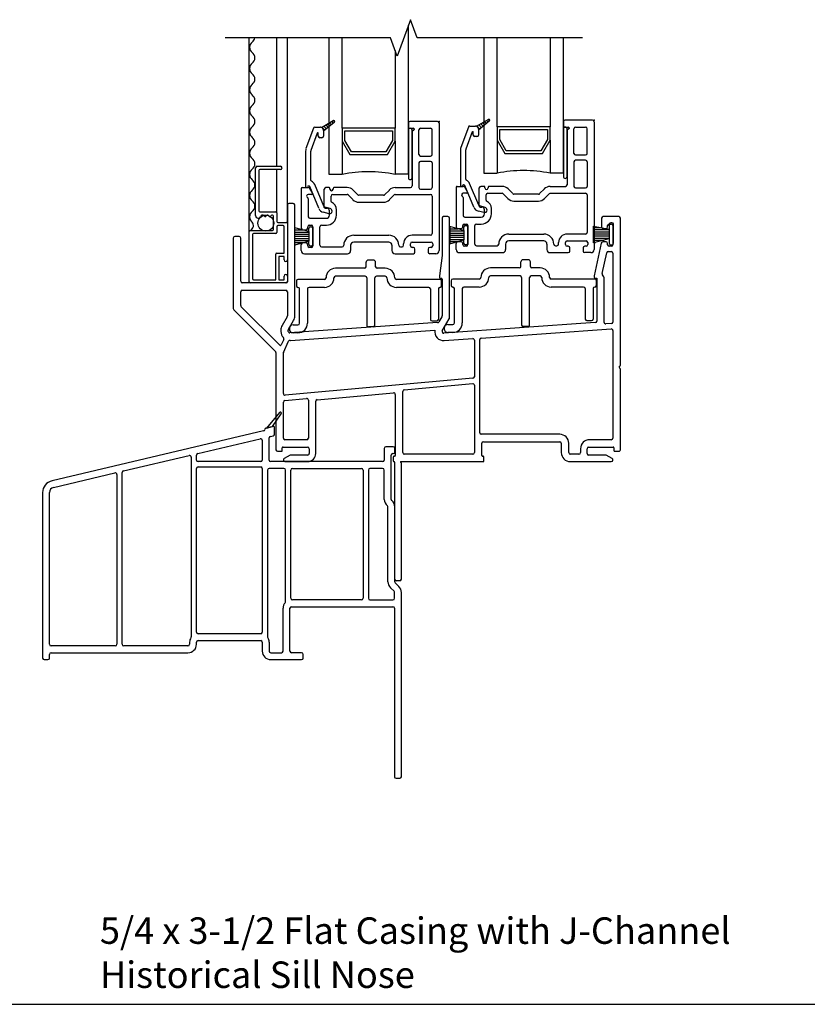
# Model space of a CAD drawing. Units: inches. Extents: x -23 to 201, y 96 to 186.
# Drawn here: x 25 to 32, y 110 to 120 of the extents above; entities that cross this region are included whole.
import ezdxf

# ---------------------------------------------------------------- set-up
doc = ezdxf.new("R2010")
doc.units = ezdxf.units.IN
doc.header["$MEASUREMENT"] = 0
doc.layers.get('0').update_dxf_attribs({"color": 251})
for name, color, linetype in [('Exterior Casing', 251, 'Continuous'), ('Frame', 251, 'Continuous'), ('Glass', 3, 'Continuous'), ('Leader_Model', 7, 'Continuous'), ('Sash', 5, 'Continuous'), ('Screen', 1, 'Continuous'), ('SillDSAssemblyWithFlange', 251, 'Continuous')]:
    doc.layers.add(name, color=color, linetype=linetype)
doc.styles.add('Leader_Model', font='times.ttf', dxfattribs={"height": 0.25})

# ---------------------------------------------------------------- blocks, each defined once
blk = doc.blocks.new('Title block Model_L2-flat-1')
blk.add_line((0.4, 13.9372), (31.6, 13.9372))
at = {"layer": 'Leader_Model', "insert": (16.9732, 14.758), "char_height": 0.25, "width": 6.087778, "attachment_point": 1, "style": 'Leader_Model'}
blk.add_mtext('5/4 x 3-1/2 Flat Casing with J-Channel\\PHistorical Sill Nose', dxfattribs=at)
blk = doc.blocks.new('SillHistoricalNose-flat-6')
at = {"layer": 'Exterior Casing', "color": 251}
for p, q in [((-0.4451, 0.4637), (-0.5683, 0.3169)), ((-0.5114, 0.3304), (-0.4288, 0.4523)), ((-0.5961, 0.2898), (-2.5919, -0.1809)), ((-0.5053, 0.3318), (-0.5732, 0.3158)), ((-0.5683, 0.3169), (-0.5114, 0.3304)), ((-0.493, 0.2592), (-0.493, 0.3221)), ((-1.2173, 0.0766), (-0.6264, 0.2159)), ((-0.608, 0.2013), (-0.608, 0.015)), ((-0.543, 0.015), (-0.543, 0.2237)), ((-0.5314, 0.2383), (-0.5046, 0.2447)), ((0.543, 0.125), (0.543, 0.015)), ((0.628, 0.14), (0.558, 0.14)), ((0.643, 0.09), (0.643, 0.125)), ((-1.9181, -0.0887), (-1.2973, 0.0577)), ((-1.2788, 0.0431), (-1.2788, -1.6535)), ((-1.2288, 0.015), (-1.2288, 0.062)), ((-0.623, 0), (-1.2138, 0)), ((0.528, 0), (-0.528, 0)), ((0.608, -0.3563), (0.608, 0.06)), ((0.623, 0.075), (0.628, 0.075)), ((-1.2288, -1.6098), (-1.2288, -0.065)), ((-1.2138, -0.05), (-0.623, -0.05)), ((-0.608, -0.065), (-0.608, -1.6098)), ((-0.558, -0.08), (-0.558, -1.6535)), ((-0.4036, -0.065), (-0.543, -0.065)), ((-0.3886, -1.3223), (-0.3886, -0.08)), ((-0.3386, -1.2898), (-0.3386, -0.08)), ((-0.3236, -0.065), (0.328, -0.065)), ((0.343, -0.08), (0.343, -1.2898)), ((0.393, -0.08), (0.393, -1.2898)), ((0.528, -0.065), (0.408, -0.065)), ((0.543, -0.3563), (0.543, -0.08)), ((-2.577, -0.2441), (-1.9981, -0.1076)), ((-1.9797, -0.1222), (-1.9797, -1.7248)), ((-1.9297, -1.7248), (-1.9297, -0.1033)), ((-2.6805, -0.2928), (-2.6805, -1.8548)), ((-2.6155, -1.7248), (-2.6155, -0.2928)), ((0.578, -1.1338), (0.578, -0.43)), ((0.643, -1.1338), (0.643, -0.43)), ((0.6356, -1.2245), (0.6014, -1.1904)), ((0.6815, -1.1785), (0.6474, -1.1444)), ((0.64, -1.2898), (0.64, -1.2351)), ((0.705, -2.9748), (0.705, -1.2351)), ((-0.412, -1.7898), (-0.412, -1.3848)), ((-0.347, -1.7898), (-0.347, -1.3848)), ((-0.332, -1.3698), (0.625, -1.3698)), ((0.328, -1.3048), (-0.3236, -1.3048)), ((0.408, -1.3048), (0.625, -1.3048)), ((0.64, -1.3848), (0.64, -2.9748)), ((-0.623, -1.6248), (-1.2138, -1.6248)), ((-1.9947, -1.7398), (-2.6005, -1.7398)), ((-1.3088, -1.7398), (-1.9147, -1.7398)), ((-1.2938, -1.7048), (-1.2938, -1.7248)), ((-1.2288, -1.7248), (-1.2288, -1.7048)), ((-1.2138, -1.6898), (-0.623, -1.6898)), ((-0.608, -1.7048), (-0.608, -1.7898)), ((-0.543, -1.7048), (-0.543, -1.7898)), ((-2.6155, -1.8548), (-2.6155, -1.8198)), ((-2.6005, -1.8048), (-1.3088, -1.8048)), ((-0.528, -1.8048), (-0.427, -1.8048)), ((-0.237, -1.8048), (-0.332, -1.8048)), ((-0.222, -1.8548), (-0.222, -1.8198)), ((-2.6655, -1.8698), (-2.6305, -1.8698)), ((-0.528, -1.8698), (-0.237, -1.8698)), ((0.655, -2.9898), (0.69, -2.9898))]:
    blk.add_line(p, q, dxfattribs=at)
for centre, radius, start, end in [((-0.4375, 0.4573), 0.01, 329.79605, 140), ((-0.5996, 0.3044), 0.015, 283.27063, 353.79944), ((-0.5697, 0.3012), 0.015, 103.27065, 173.79942), ((-0.503, 0.3221), 0.01, 0, 103.27065), ((-0.623, 0.2013), 0.015, 0, 103.27065), ((-0.528, 0.2237), 0.015, 103.27065, 180), ((-0.508, 0.2592), 0.015, 283.27063, 0), ((0.558, 0.125), 0.015, 90, 180), ((0.628, 0.125), 0.015, 0, 90), ((-1.2938, 0.0431), 0.015, 0, 103.27065), ((-1.2138, 0.062), 0.015, 103.27065, 180), ((-1.2138, 0.015), 0.015, 180, 270), ((-0.623, 0.015), 0.015, 270, 0), ((-0.528, 0.015), 0.015, 180, 270), ((0.528, 0.015), 0.015, 270, 0), ((0.623, 0.06), 0.015, 90, 180), ((0.628, 0.09), 0.015, 270, 0), ((-1.9147, -0.1033), 0.015, 103.27065, 180), ((-1.2138, -0.065), 0.015, 90, 180), ((-0.623, -0.065), 0.015, 0, 90), ((-0.543, -0.08), 0.015, 90, 180), ((-0.4036, -0.08), 0.015, 0, 90), ((-0.3236, -0.08), 0.015, 90, 180), ((0.328, -0.08), 0.015, 0, 90), ((0.408, -0.08), 0.015, 90, 180), ((0.528, -0.08), 0.015, 0, 90), ((-2.5655, -0.2928), 0.115, 103.27065, 180), ((-1.9947, -0.1222), 0.015, 0, 103.27065), ((-2.5655, -0.2928), 0.05, 103.27065, 180), ((0.623, -0.3563), 0.08, 180, 230.83328), ((0.623, -0.3563), 0.015, 180, 230.83328), ((0.563, -0.43), 0.08, 0, 50.83328), ((0.563, -0.43), 0.015, 0, 50.83329), ((0.658, -1.1338), 0.08, 180, 225), ((0.658, -1.1338), 0.015, 180, 225), ((0.625, -1.2351), 0.08, 0, 45), ((-0.3236, -1.2898), 0.015, 180, 270), ((0.328, -1.2898), 0.015, 270, 0), ((0.408, -1.2898), 0.015, 180, 270), ((0.625, -1.2898), 0.015, 270, 0), ((0.625, -1.2351), 0.015, 0, 45), ((-0.332, -1.3848), 0.08, 138.88167, 180), ((-0.4036, -1.3223), 0.015, 318.88168, 0), ((-0.332, -1.3848), 0.015, 90, 180), ((0.625, -1.3848), 0.015, 0, 90), ((-1.2138, -1.7048), 0.08, 147.3631, 180), ((-1.2938, -1.6535), 0.015, 327.3631, 0), ((-1.2138, -1.6098), 0.015, 180, 270), ((-0.623, -1.6098), 0.015, 270, 0), ((-0.543, -1.6535), 0.015, 180, 212.6369), ((-0.623, -1.7048), 0.08, 0, 32.6369), ((-2.6005, -1.7248), 0.015, 180, 270), ((-1.9947, -1.7248), 0.015, 270, 0), ((-1.9147, -1.7248), 0.015, 180, 270), ((-1.3088, -1.7248), 0.015, 270, 0), ((-1.3088, -1.7248), 0.08, 270, 0), ((-1.2138, -1.7048), 0.015, 90, 180), ((-0.623, -1.7048), 0.015, 0, 90), ((-2.6655, -1.8548), 0.015, 180, 270), ((-2.6305, -1.8548), 0.015, 270, 0), ((-2.6005, -1.8198), 0.015, 90, 180), ((-0.528, -1.7898), 0.08, 180, 270), ((-0.528, -1.7898), 0.015, 180, 270), ((-0.427, -1.7898), 0.015, 270, 0), ((-0.332, -1.7898), 0.015, 180, 270), ((-0.237, -1.8198), 0.015, 0, 90), ((-0.237, -1.8548), 0.015, 270, 0), ((0.655, -2.9748), 0.015, 180, 270), ((0.69, -2.9748), 0.015, 270, 0)]:
    blk.add_arc(centre, radius, start, end, dxfattribs=at)
blk = doc.blocks.new('SillDSAssemblyWithFlange')
at = {"layer": 'Sash', "linetype": 'Continuous'}
h = blk.add_hatch(dxfattribs=at)
h.set_pattern_fill('USER', color=5, style=0)
h.set_pattern_definition([(315, (-77.678525, -47.968099), (-0.0141421356, -0.0141421356), [])])
h.paths.add_polyline_path([(0.1307, 3.155), (0.2407, 3.2184, -0.131423), (0.2457, 3.2197, -0.414214), (0.2557, 3.2097, -0.222866), (0.2521, 3.202), (0.1507, 3.1174), (0.1507, 3.1267, 0.317837)])
h = blk.add_hatch(dxfattribs=at)
h.set_pattern_fill('USER', color=5, style=0)
h.set_pattern_definition([(315, (-76.216044, -47.957095), (-0.0141421356, -0.0141421356), [])])
h.paths.add_polyline_path([(1.5932, 3.166), (1.7032, 3.2294, -0.131423), (1.7082, 3.2307, -0.414214), (1.7182, 3.2207, -0.222866), (1.7146, 3.213), (1.6132, 3.1284), (1.6132, 3.1377, 0.317837)])
at = {"layer": 'Frame'}
for p, q in [((-0.1913, 2.4224), (-0.1913, 1.7024)), ((-0.1363, 2.4374), (-0.1763, 2.4374)), ((-0.1213, 1.3745), (-0.1213, 2.4224)), ((1.2687, 2.2974), (1.2687, 1.9469)), ((1.3237, 2.3124), (1.2837, 2.3124)), ((1.3387, 1.3557), (1.3387, 2.2974)), ((2.7737, 2.2974), (2.7737, 2.2149)), ((2.936, 2.3124), (2.7887, 2.3124)), ((2.846, 2.2424), (2.866, 2.2424)), ((2.951, 0.9099), (2.951, 2.2974)), ((2.7887, 2.1999), (2.816, 2.1999)), ((2.831, 2.2149), (2.831, 2.2274)), ((2.881, 2.2274), (2.881, 2.2159)), ((2.881, 2.2159), (2.881, 2.0589)), ((-0.7013, 2.1099), (-0.7013, 1.4439)), ((-0.6463, 2.1249), (-0.6863, 2.1249)), ((-0.6313, 1.7024), (-0.6313, 2.1099)), ((2.7709, 2.0635), (2.7037, 1.753)), ((2.816, 2.0749), (2.7855, 2.0749)), ((2.831, 2.0474), (2.831, 2.0599)), ((2.881, 2.0589), (2.881, 2.0474)), ((2.7801, 1.7749), (2.8224, 1.9706)), ((2.8371, 1.9824), (2.866, 1.9824)), ((2.866, 2.0324), (2.846, 2.0324)), ((2.881, 1.9674), (2.881, 1.3176)), ((1.2687, 1.9469), (1.2441, 1.7541)), ((-0.2063, 1.6874), (-0.6163, 1.6874)), ((1.2437, 1.751), (1.2437, 1.74)), ((1.2537, 1.73), (1.2607, 1.73)), ((1.2687, 1.722), (1.2687, 1.3745)), ((2.7037, 1.753), (2.7037, 1.7404)), ((2.7137, 1.7304), (2.7287, 1.7304)), ((2.7287, 1.7304), (2.7287, 1.327)), ((2.7987, 1.314), (2.7987, 1.7269)), ((-0.6313, 1.4729), (-0.6313, 1.6024)), ((-0.6163, 1.6174), (-0.2063, 1.6174)), ((-0.1913, 1.6024), (-0.1913, 1.3745)), ((-0.6969, 1.4333), (-0.3034, 1.0398)), ((-0.2634, 1.0988), (-0.6269, 1.4623)), ((-0.1933, 1.367), (-0.2411, 1.2841)), ((-0.1805, 1.2491), (-0.1326, 1.332)), ((1.2272, 1.3117), (-0.1665, 1.2145)), ((1.2667, 1.367), (1.2391, 1.3191)), ((1.2711, 1.2345), (1.3367, 1.3482)), ((2.7148, 1.3121), (1.2851, 1.2121)), ((2.867, 1.3027), (2.8148, 1.299)), ((-0.2525, 1.2416), (-0.2525, 1.2295)), ((-0.1825, 1.2295), (-0.1825, 1.2416)), ((-0.1616, 1.1447), (1.2, 1.2396)), ((1.638, 1.1666), (2.865, 1.2524)), ((2.881, 1.2374), (2.881, 0.222)), ((-0.2259, 1.1537), (-0.2505, 1.1011)), ((-0.2282, 1.0308), (-0.179, 1.1359)), ((1.29, 1.1423), (1.558, 1.161)), ((1.574, 1.146), (1.574, 0.8016)), ((1.624, 0.2725), (1.624, 1.1516)), ((-0.299, 1.0292), (-0.299, 0.112)), ((-0.229, 0.6427), (-0.229, 1.0274)), ((2.9415, 0.8965), (2.9489, 0.9045)), ((2.9485, 0.8791), (2.9419, 0.8852)), ((2.951, 0.1119), (2.951, 0.8732)), ((1.5603, 0.7866), (-0.2127, 0.6277)), ((0.897, 0.085), (0.897, 0.6633)), ((0.9107, 0.6782), (1.5577, 0.7362)), ((1.574, 0.7213), (1.574, 0.085)), ((-0.229, 0.222), (-0.229, 0.5623)), ((-0.2153, 0.5773), (-0.0093, 0.5957)), ((0.007, 0.5808), (0.007, 0.222)), ((0.077, 0.077), (0.077, 0.5697)), ((0.0907, 0.5846), (0.8107, 0.6492)), ((0.827, 0.6342), (0.827, 0.058)), ((-0.008, 0.207), (-0.214, 0.207)), ((2.379, 0.2575), (1.639, 0.2575)), ((1.6593, 0.1875), (2.379, 0.1875)), ((2.866, 0.207), (2.66, 0.207)), ((-0.284, 0.097), (-0.247, 0.097)), ((-0.239, 0.105), (-0.239, 0.129)), ((-0.231, 0.137), (0, 0.137)), ((0.015, 0.122), (0.015, 0.077)), ((1.6443, 0.058), (1.6443, 0.1725)), ((2.394, 0.1725), (2.394, 0.112)), ((2.394, 0.112), (2.394, 0.085)), ((2.464, 0.085), (2.464, 0.1725)), ((2.575, 0.122), (2.575, 0.085)), ((2.637, 0.077), (2.637, 0.122)), ((2.652, 0.137), (2.883, 0.137)), ((2.891, 0.129), (2.891, 0.1049)), ((2.899, 0.0969), (2.936, 0.0969)), ((2.951, 0.1119), (2.951, 0.1119)), ((-0.1657, 0.0601), (-0.2216, 0.0279)), ((-0.2141, 0.0001), (0, 0)), ((-0.2141, 0.0001), (-0.2141, 0.0001)), ((0, 0.062), (-0.1582, 0.0621)), ((-0.1582, 0.0621), (-0.1582, 0.0621)), ((0, 0), (-0.0001, 0)), ((0, 0.062), (0, 0.062)), ((0.807, 0.042), (0.807, 0.008)), ((0.819, 0.05), (0.815, 0.05)), ((0.875, 0), (1.6563, 0)), ((1.559, 0.07), (0.912, 0.07)), ((1.6563, 0.05), (1.6523, 0.05)), ((1.6643, 0.008), (1.6643, 0.042)), ((2.56, 0.07), (2.479, 0.07)), ((2.479, 0), (2.866, 0)), ((2.8106, 0.062), (2.652, 0.062)), ((2.8735, 0.028), (2.8181, 0.06)), ((0.823, -1.11), (0.823, -0.008)), ((0.885, -1.11), (0.885, -0.016)), ((0.87, -1.125), (0.838, -1.125))]:
    blk.add_line(p, q, dxfattribs=at)
at = {"layer": 'Frame', "linetype": 'Continuous'}
for p, q in [((2.8468, 2.2399), (2.8468, 2.1929)), ((2.8718, 2.2549), (2.8618, 2.2549)), ((2.8868, 2.0609), (2.8868, 2.2399)), ((2.6978, 2.2219), (2.8468, 2.1929)), ((2.6978, 2.0659), (2.6978, 2.2219)), ((2.6981, 2.2098), (2.7593, 2.2098)), ((2.6981, 2.1898), (2.8468, 2.1898)), ((2.6981, 2.1698), (2.8468, 2.1698)), ((2.6981, 2.1498), (2.8468, 2.1498)), ((2.8468, 2.1929), (2.8468, 2.1019)), ((2.8468, 2.1019), (2.6978, 2.0659)), ((2.6981, 2.1298), (2.8468, 2.1298)), ((2.6981, 2.1098), (2.8468, 2.1098)), ((2.6981, 2.0898), (2.7978, 2.0898)), ((2.6981, 2.0698), (2.7161, 2.0698)), ((2.8468, 2.1019), (2.8468, 2.0609)), ((2.8618, 2.0459), (2.8718, 2.0459)), ((0.5518, 1.8399), (0.5518, 1.8819)), ((0.6208, 1.9019), (0.5718, 1.9019)), ((0.6408, 1.8389), (0.6408, 1.8819)), ((2.0128, 1.8429), (2.0128, 1.8849)), ((2.0818, 1.9049), (2.0328, 1.9049)), ((2.1018, 1.8419), (2.1018, 1.8849)), ((0.5368, 1.8249), (0.2638, 1.8249)), ((0.7328, 1.8249), (0.6558, 1.8249)), ((1.9978, 1.8279), (1.7248, 1.8279)), ((2.1938, 1.8279), (2.1168, 1.8279)), ((-0.1062, 1.7049), (-0.1062, 1.6599)), ((0.1588, 1.7199), (-0.0912, 1.7199)), ((0.5438, 1.7499), (0.2638, 1.7499)), ((0.5588, 1.7349), (0.5588, 1.2859)), ((0.6338, 1.2859), (0.6338, 1.7349)), ((0.7328, 1.7499), (0.6488, 1.7499)), ((1.2488, 1.7199), (0.8378, 1.7199)), ((1.2638, 1.6599), (1.2638, 1.7049)), ((1.3548, 1.7079), (1.3548, 1.6629)), ((1.6198, 1.7229), (1.3698, 1.7229)), ((2.0048, 1.7529), (1.7248, 1.7529)), ((2.0198, 1.7379), (2.0198, 1.2889)), ((2.0948, 1.2889), (2.0948, 1.7379)), ((2.1938, 1.7529), (2.1098, 1.7529)), ((2.7098, 1.7229), (2.2988, 1.7229)), ((2.7248, 1.6629), (2.7248, 1.7079)), ((-0.0762, 1.3059), (-0.0762, 1.6299)), ((-0.0012, 1.6299), (-0.0012, 1.3059)), ((0.1588, 1.6449), (0.0138, 1.6449)), ((1.1438, 1.6449), (0.8378, 1.6449)), ((1.1588, 1.6299), (1.1588, 1.3429)), ((1.2338, 1.6299), (1.2338, 1.3429)), ((1.3848, 1.3089), (1.3848, 1.6329)), ((1.4598, 1.6329), (1.4598, 1.3089)), ((1.6198, 1.6479), (1.4748, 1.6479)), ((2.6048, 1.6479), (2.2988, 1.6479)), ((2.6198, 1.6329), (2.6198, 1.3459)), ((2.6948, 1.6329), (2.6948, 1.3459)), ((1.1738, 1.3279), (1.2188, 1.3279)), ((2.6348, 1.3309), (2.6798, 1.3309)), ((-0.1722, 1.2559), (-0.1722, 1.2509)), ((-0.1372, 1.2909), (-0.0912, 1.2909)), ((-0.0912, 1.2159), (-0.1372, 1.2159)), ((0.6188, 1.2709), (0.5738, 1.2709)), ((1.2888, 1.2589), (1.2888, 1.2539)), ((1.3238, 1.2939), (1.3698, 1.2939)), ((1.3698, 1.2189), (1.3238, 1.2189)), ((2.0798, 1.2739), (2.0348, 1.2739))]:
    blk.add_line(p, q, dxfattribs=at)
at = {"layer": 'Frame'}
for centre, radius, start, end in [((-0.1763, 2.4224), 0.015, 90, 180), ((-0.1363, 2.4224), 0.015, 0, 90), ((1.2837, 2.2974), 0.015, 90, 180), ((1.3237, 2.2974), 0.015, 0, 90), ((2.7887, 2.2974), 0.015, 90, 180), ((2.846, 2.2274), 0.015, 90, 180), ((2.866, 2.2274), 0.015, 0, 90), ((2.936, 2.2974), 0.015, 0, 90), ((2.7887, 2.2149), 0.015, 180, 270), ((2.816, 2.2149), 0.015, 270, 360), ((-0.6863, 2.1099), 0.015, 90, 180), ((-0.6463, 2.1099), 0.015, 0, 90), ((2.7855, 2.0599), 0.015, 90, 166.0397), ((2.816, 2.0599), 0.015, 0, 90), ((2.846, 2.0474), 0.015, 180, 270), ((2.866, 2.0474), 0.015, 270, 0), ((2.8371, 1.9674), 0.015, 90, 167.79495), ((2.866, 1.9674), 0.015, 0, 90), ((2.7948, 1.7717), 0.015, 167.79495, 222.47789), ((-0.6163, 1.7024), 0.015, 180, 270), ((-0.2063, 1.7024), 0.015, 270, 0), ((1.2587, 1.751), 0.015, 168.36615, 180), ((1.2537, 1.74), 0.01, 180, 270), ((1.2607, 1.722), 0.008, 0, 90), ((2.7137, 1.7404), 0.01, 180, 270), ((2.7409, 1.7224), 0.058, 4.41984, 42.47789), ((-0.6163, 1.6024), 0.015, 90, 180), ((-0.2063, 1.6024), 0.015, 0, 90), ((-0.6863, 1.4439), 0.015, 180, 225), ((-0.6163, 1.4729), 0.015, 180, 225), ((-0.2063, 1.3745), 0.015, 330, 0), ((-0.2063, 1.3745), 0.085, 330, 0), ((1.2261, 1.3266), 0.015, 273.98822, 330), ((1.2537, 1.3745), 0.015, 330, 0), ((1.3237, 1.3557), 0.015, 330, 0), ((2.7137, 1.327), 0.015, 274, 0), ((2.8137, 1.314), 0.015, 180, 274), ((2.866, 1.3176), 0.015, 274, 0), ((-0.1675, 1.2416), 0.085, 150, 180), ((-0.1675, 1.2295), 0.085, 180, 223.96987), ((-0.1675, 1.2416), 0.015, 150, 180), ((-0.1675, 1.2295), 0.015, 180, 273.98822), ((1.2841, 1.227), 0.085, 171.50413, 274), ((1.2841, 1.227), 0.015, 150, 274), ((2.866, 1.2374), 0.015, 0, 94), ((-0.2395, 1.16), 0.015, 334.89426, 43.96987), ((-0.1654, 1.1295), 0.015, 91.18104, 154.89426), ((-0.1675, 1.2295), 0.085, 271.18104, 273.98822), ((1.559, 1.146), 0.015, 0, 94), ((1.639, 1.1516), 0.015, 94, 180), ((-0.314, 1.0292), 0.015, 0, 45), ((-0.2578, 1.1045), 0.008, 225, 334.89426), ((-0.221, 1.0274), 0.008, 154.89426, 180), ((2.9473, 0.8911), 0.008, 137, 227), ((2.943, 0.8732), 0.008, 0, 47), ((2.943, 0.9099), 0.008, 317, 0), ((1.559, 0.8016), 0.015, 275.12191, 0), ((0.912, 0.6633), 0.015, 95.12191, 180), ((1.559, 0.7213), 0.015, 0, 95.12191), ((-0.214, 0.6427), 0.015, 180, 275.12191), ((-0.214, 0.5623), 0.015, 95.12191, 180), ((-0.008, 0.5808), 0.015, 0, 95.12191), ((0.092, 0.5697), 0.015, 95.12191, 180), ((0.812, 0.6342), 0.015, 0, 95.12191), ((-0.214, 0.222), 0.015, 180, 270), ((-0.008, 0.222), 0.015, 270, 0), ((1.639, 0.2725), 0.015, 180, 270), ((1.6593, 0.1725), 0.015, 90, 180), ((2.379, 0.1725), 0.085, 0, 90), ((2.379, 0.1725), 0.015, 0, 90), ((2.66, 0.122), 0.085, 90, 180), ((2.866, 0.222), 0.015, 270, 0), ((-0.284, 0.112), 0.015, 180, 270), ((-0.247, 0.105), 0.008, 270, 0), ((-0.231, 0.129), 0.008, 90, 180), ((0, 0.122), 0.015, 0, 90), ((2.652, 0.122), 0.015, 90, 180), ((2.883, 0.129), 0.008, 0, 90), ((2.899, 0.1049), 0.008, 180, 269.99729), ((2.936, 0.1119), 0.015, 269.99729, 0), ((-0.2141, 0.015), 0.0149, 120, 180), ((-0.2141, 0.015), 0.0149, 180, 269.96262), ((-0.1582, 0.0471), 0.015, 89.94941, 120), ((0, 0.077), 0.077, 269.96262, 0), ((0, 0.077), 0.015, 269.94941, 0), ((0.815, 0.042), 0.008, 90, 180), ((0.815, 0.008), 0.008, 180, 270), ((0.815, -0.008), 0.008, 0, 90), ((0.819, 0.058), 0.008, 270, 0), ((0.885, 0), 0.01, 180, 243.6122), ((0.912, 0.085), 0.015, 180, 270), ((1.559, 0.085), 0.015, 270, 0), ((1.6523, 0.058), 0.008, 180, 270), ((1.6563, 0.042), 0.008, 0, 90), ((1.6563, 0.008), 0.008, 270, 0), ((2.479, 0.085), 0.085, 180, 270), ((2.479, 0.085), 0.015, 180, 270), ((2.56, 0.085), 0.015, 270, 360), ((2.652, 0.077), 0.015, 180, 270), ((2.8106, 0.047), 0.015, 60, 90), ((2.866, 0.015), 0.015, 270, 360), ((2.866, 0.015), 0.015, 360, 60), ((0.877, -0.016), 0.008, 0, 63.6122), ((0.838, -1.11), 0.015, 180, 270), ((0.87, -1.11), 0.015, 270, 0)]:
    blk.add_arc(centre, radius, start, end, dxfattribs=at)
at = {"layer": 'Frame', "linetype": 'Continuous'}
for centre, radius, start, end in [((2.8618, 2.2399), 0.015, 90, 180), ((2.8718, 2.2399), 0.015, 0, 90), ((2.8618, 2.0609), 0.015, 180, 270), ((2.8718, 2.0609), 0.015, 270, 0), ((0.5718, 1.8819), 0.02, 90, 180), ((0.6208, 1.8819), 0.02, 0, 90), ((2.0328, 1.8849), 0.02, 90, 180), ((2.0818, 1.8849), 0.02, 0, 90), ((0.2638, 1.7349), 0.09, 90, 180), ((0.5368, 1.8399), 0.015, 270, 0), ((0.6558, 1.8399), 0.015, 183.34415, 270), ((0.7328, 1.7349), 0.09, 0, 90), ((1.7248, 1.7379), 0.09, 90, 180), ((1.9978, 1.8429), 0.015, 270, 0), ((2.1168, 1.8429), 0.015, 183.34415, 270), ((2.1938, 1.7379), 0.09, 0, 90), ((-0.0912, 1.7049), 0.015, 90, 180), ((0.1588, 1.7349), 0.09, 270, 0), ((0.1588, 1.7349), 0.015, 270, 0), ((0.2638, 1.7349), 0.015, 90, 180), ((0.5438, 1.7349), 0.015, 0, 90), ((0.6488, 1.7349), 0.015, 90, 180), ((0.7328, 1.7349), 0.015, 0, 90), ((0.8378, 1.7349), 0.09, 180, 270), ((0.8378, 1.7349), 0.015, 180, 270), ((1.2488, 1.7049), 0.015, 0, 90), ((1.3698, 1.7079), 0.015, 90, 180), ((1.6198, 1.7379), 0.09, 270, 0), ((1.6198, 1.7379), 0.015, 270, 0), ((1.7248, 1.7379), 0.015, 90, 180), ((2.0048, 1.7379), 0.015, 0, 90), ((2.1098, 1.7379), 0.015, 90, 180), ((2.1938, 1.7379), 0.015, 0, 90), ((2.2988, 1.7379), 0.09, 180, 270), ((2.2988, 1.7379), 0.015, 180, 270), ((2.7098, 1.7079), 0.015, 0, 90), ((-0.0912, 1.6599), 0.015, 180, 270), ((-0.0912, 1.6299), 0.015, 0, 90), ((0.0138, 1.6299), 0.015, 90, 180), ((1.1438, 1.6299), 0.015, 0, 90), ((1.2488, 1.6299), 0.015, 90, 180), ((1.2488, 1.6599), 0.015, 270, 0), ((1.3698, 1.6629), 0.015, 180, 270), ((1.3698, 1.6329), 0.015, 0, 90), ((1.4748, 1.6329), 0.015, 90, 180), ((2.6048, 1.6329), 0.015, 0, 90), ((2.7098, 1.6329), 0.015, 90, 180), ((2.7098, 1.6629), 0.015, 270, 0), ((-0.0912, 1.3059), 0.015, 270, 0), ((-0.0912, 1.3059), 0.09, 270, 0), ((1.1738, 1.3429), 0.015, 180, 270), ((1.2188, 1.3429), 0.015, 270, 0), ((1.3698, 1.3089), 0.015, 270, 0), ((1.3698, 1.3089), 0.09, 270, 0), ((2.6348, 1.3459), 0.015, 180, 270), ((2.6798, 1.3459), 0.015, 270, 0), ((-0.1372, 1.2559), 0.035, 90, 180), ((-0.1372, 1.2509), 0.035, 180, 270), ((0.5738, 1.2859), 0.015, 180, 270), ((0.6188, 1.2859), 0.015, 270, 0), ((1.3238, 1.2589), 0.035, 90, 180), ((1.3238, 1.2539), 0.035, 180, 270), ((2.0348, 1.2889), 0.015, 180, 270), ((2.0798, 1.2889), 0.015, 270, 0)]:
    blk.add_arc(centre, radius, start, end, dxfattribs=at)
at = {"layer": 'Glass', "color": 3, "linetype": 'Continuous'}
for p, q in [((0.9507, 2.7119), (0.9507, 4.1191)), ((0.2007, 4), (0.2007, 2.7119)), ((0.3257, 3.1489), (0.3257, 4)), ((1.6632, 4), (1.6632, 2.7229)), ((1.7882, 3.1599), (1.7882, 4)), ((2.2882, 4), (2.2882, 3.1599)), ((2.4132, 2.7229), (2.4132, 4)), ((0.8257, 3.8809), (0.8257, 3.1489)), ((0.8257, 3.1489), (0.3257, 3.1489)), ((0.3257, 3.1489), (0.3257, 3.0239)), ((0.3507, 3.0309), (0.3507, 3.1239)), ((0.3507, 3.1239), (0.8007, 3.1239)), ((0.8007, 3.1239), (0.8007, 3.0309)), ((0.8257, 3.0239), (0.8257, 3.1489)), ((2.2882, 3.1599), (1.7882, 3.1599)), ((1.7882, 3.1599), (1.7882, 3.0349)), ((1.8132, 3.0419), (1.8132, 3.1349)), ((1.8132, 3.1349), (2.2632, 3.1349)), ((2.2632, 3.1349), (2.2632, 3.0419)), ((2.2882, 3.0349), (2.2882, 3.1599)), ((0.3257, 3.0239), (0.3977, 2.8989)), ((0.3257, 3.0239), (0.3257, 2.7119)), ((0.4127, 2.9239), (0.3507, 3.0309)), ((0.8007, 3.0309), (0.7387, 2.9239)), ((0.7537, 2.8989), (0.8257, 3.0239)), ((0.8257, 3.0239), (0.8257, 2.7119)), ((1.7882, 3.0349), (1.8602, 2.9099)), ((1.7882, 3.0349), (1.7882, 2.7229)), ((1.8752, 2.9349), (1.8132, 3.0419)), ((2.2632, 3.0419), (2.2012, 2.9349)), ((2.2162, 2.9099), (2.2882, 3.0349)), ((2.2882, 3.0349), (2.2882, 2.7229)), ((0.3977, 2.8989), (0.7537, 2.8989)), ((0.7387, 2.9239), (0.4127, 2.9239)), ((1.8602, 2.9099), (2.2162, 2.9099)), ((2.2012, 2.9349), (1.8752, 2.9349)), ((0.2007, 2.7119), (0.3257, 2.7119)), ((0.9507, 2.7119), (0.8257, 2.7119)), ((1.6632, 2.7229), (1.7882, 2.7229)), ((2.4132, 2.7229), (2.2882, 2.7229))]:
    blk.add_line(p, q, dxfattribs=at)
for centre in [(0.5757, 1.4739), (2.0382, 1.4849)]:
    blk.add_arc(centre, 1.2625, 78.57881, 101.42119, dxfattribs=at)
at = {"layer": 'Sash', "color": 5, "linetype": 'Continuous'}
for p, q in [((0.1307, 3.1549), (0.2407, 3.2189)), ((0.2517, 3.2019), (0.1507, 3.1179)), ((1.2257, 3.2119), (0.9657, 3.2119)), ((1.2407, 3.1969), (1.2407, 1.9919)), ((1.5312, 3.1679), (1.5832, 3.1679)), ((1.5932, 3.1659), (1.7032, 3.2299)), ((1.7142, 3.2129), (1.6132, 3.1289)), ((2.6882, 3.2229), (2.4282, 3.2229)), ((2.7032, 3.2079), (2.7032, 2.0029)), ((0.0547, 3.1469), (-0.0153, 2.9549)), ((0.0907, 3.1009), (0.0317, 2.9379)), ((0.0687, 3.1569), (0.1207, 3.1569)), ((0.1007, 3.0719), (0.1007, 3.0989)), ((0.1507, 3.1269), (0.1507, 3.1179)), ((0.1507, 3.1179), (0.1507, 3.0719)), ((0.9507, 3.1299), (0.9507, 2.6799)), ((0.9587, 3.1469), (0.9957, 3.1469)), ((0.9857, 2.6799), (0.9857, 3.1299)), ((0.9857, 3.1189), (0.9857, 2.6019)), ((0.9957, 3.1269), (0.9937, 3.1269)), ((1.0507, 2.8989), (1.0507, 3.1319)), ((1.0657, 3.1469), (1.1607, 3.1469)), ((1.1757, 2.8989), (1.1757, 3.1319)), ((1.5172, 3.1579), (1.4472, 2.9659)), ((1.5532, 3.1119), (1.4942, 2.9489)), ((1.5632, 3.0829), (1.5632, 3.1099)), ((1.5982, 3.0679), (1.5782, 3.0679)), ((1.6132, 3.1379), (1.6132, 3.1289)), ((1.6132, 3.1289), (1.6132, 3.0829)), ((2.4132, 3.1409), (2.4132, 2.6909)), ((2.4212, 3.1579), (2.4582, 3.1579)), ((2.4482, 2.6909), (2.4482, 3.1409)), ((2.4482, 3.1299), (2.4482, 2.6129)), ((2.4582, 3.1379), (2.4562, 3.1379)), ((2.5132, 2.9099), (2.5132, 3.1429)), ((2.5282, 3.1579), (2.6232, 3.1579)), ((2.6382, 2.9099), (2.6382, 3.1429)), ((0.1357, 3.0569), (0.1157, 3.0569)), ((-0.0193, 2.9319), (-0.0193, 2.5969)), ((0.0307, 2.6539), (0.0307, 2.9319)), ((1.0657, 2.8839), (1.1607, 2.8839)), ((1.4432, 2.9429), (1.4432, 2.6079)), ((1.4932, 2.6649), (1.4932, 2.9429)), ((2.5282, 2.8949), (2.6232, 2.8949)), ((1.0507, 2.8189), (1.0507, 2.5869)), ((1.1607, 2.8339), (1.0657, 2.8339)), ((1.1757, 2.8189), (1.1757, 2.5869)), ((2.5132, 2.8299), (2.5132, 2.5979)), ((2.6232, 2.8449), (2.5282, 2.8449)), ((2.6382, 2.8299), (2.6382, 2.5979)), ((0.1517, 2.4109), (0.0667, 2.6149)), ((1.4752, 2.6119), (1.4702, 2.6119)), ((1.5682, 2.4019), (1.4832, 2.6069)), ((1.6142, 2.4219), (1.5292, 2.6259)), ((-0.0593, 2.5789), (-0.0593, 2.2039)), ((-0.0513, 2.5869), (0.0067, 2.5869)), ((0.0357, 2.5219), (0.0057, 2.5219)), ((0.0127, 2.6009), (0.0077, 2.6009)), ((0.0447, 2.5369), (0.0197, 2.5789)), ((0.1057, 2.3909), (0.0207, 2.5959)), ((0.1567, 2.3999), (0.1567, 2.5719)), ((0.2027, 2.5869), (0.1717, 2.5869)), ((0.2107, 2.5719), (0.2107, 2.5789)), ((0.2367, 2.5219), (0.3737, 2.5219)), ((0.2407, 2.5789), (0.2407, 2.5719)), ((0.3737, 2.5869), (0.2487, 2.5869)), ((0.4277, 2.4729), (0.3837, 2.5169)), ((0.4297, 2.5629), (0.4737, 2.5189)), ((0.7167, 2.5139), (0.4847, 2.5139)), ((0.7267, 2.5189), (0.7717, 2.5629)), ((0.7727, 2.4729), (0.8167, 2.5169)), ((0.8277, 2.5869), (0.9707, 2.5869)), ((0.8277, 2.5219), (1.1607, 2.5219)), ((1.0657, 2.5719), (1.1607, 2.5719)), ((1.4032, 2.5899), (1.4032, 2.2149)), ((1.4112, 2.5979), (1.4692, 2.5979)), ((1.4982, 2.5329), (1.4682, 2.5329)), ((1.5072, 2.5479), (1.4822, 2.5899)), ((1.6192, 2.4109), (1.6192, 2.5829)), ((1.6652, 2.5979), (1.6342, 2.5979)), ((1.6732, 2.5829), (1.6732, 2.5899)), ((1.6842, 2.4669), (1.6842, 2.5179)), ((1.6992, 2.5329), (1.8362, 2.5329)), ((1.7032, 2.5899), (1.7032, 2.5829)), ((1.8362, 2.5979), (1.7112, 2.5979)), ((1.8902, 2.4839), (1.8462, 2.5279)), ((1.8922, 2.5739), (1.9362, 2.5299)), ((2.1792, 2.5249), (1.9472, 2.5249)), ((2.1892, 2.5299), (2.2342, 2.5739)), ((2.2352, 2.4839), (2.2792, 2.5279)), ((2.2902, 2.5979), (2.4332, 2.5979)), ((2.2902, 2.5329), (2.6232, 2.5329)), ((2.5282, 2.5829), (2.6232, 2.5829)), ((2.6382, 2.5179), (2.6382, 2.4979)), ((0.0057, 2.4809), (0.0057, 2.3119)), ((0.2217, 2.4559), (0.2217, 2.5069)), ((0.4847, 2.4489), (0.7167, 2.4489)), ((1.1757, 2.5069), (1.1757, 2.4869)), ((1.1757, 2.4869), (1.1757, 2.1519)), ((1.4682, 2.4919), (1.4682, 2.3229)), ((1.9472, 2.4599), (2.1792, 2.4599)), ((2.6382, 2.4979), (2.6382, 2.1629)), ((0.1997, 2.3399), (0.1497, 2.3539)), ((0.2127, 2.3879), (0.1617, 2.4019)), ((0.1647, 2.3919), (0.1817, 2.3919)), ((0.2067, 2.3269), (0.2067, 2.3669)), ((0.2717, 2.3269), (0.2717, 2.3769)), ((1.6622, 2.3509), (1.6122, 2.3649)), ((1.6752, 2.3989), (1.6242, 2.4129)), ((1.6272, 2.4029), (1.6442, 2.4029)), ((1.6692, 2.3379), (1.6692, 2.3779)), ((1.7342, 2.3379), (1.7342, 2.3879)), ((0.0157, 2.2319), (0.0357, 2.2319)), ((0.0207, 2.2969), (0.1767, 2.2969)), ((0.1307, 2.2319), (0.1767, 2.2319)), ((1.4782, 2.2429), (1.4982, 2.2429)), ((1.4832, 2.3079), (1.6392, 2.3079)), ((1.5932, 2.2429), (1.6392, 2.2429)), ((-0.1218, 2.2069), (-0.1167, 2.2069)), ((-0.1218, 2.1869), (-0.0444, 2.1869)), ((-0.1218, 2.1669), (0.0107, 2.1669)), ((-0.1218, 2.1469), (0.0107, 2.1469)), ((0.0107, 2.1719), (-0.1213, 2.2079)), ((-0.0443, 2.1889), (-0.0143, 2.1889)), ((0.0007, 2.2039), (0.0007, 2.2169)), ((0.0107, 2.1719), (0.0107, 2.2019)), ((0.0107, 2.1719), (0.0107, 2.0819)), ((0.0257, 2.2169), (0.0357, 2.2169)), ((0.0507, 2.2169), (0.0507, 2.0369)), ((0.0507, 2.0519), (0.0507, 2.2019)), ((0.1157, 2.0419), (0.1157, 2.2169)), ((1.3407, 2.2179), (1.3458, 2.2179)), ((1.3407, 2.1979), (1.4181, 2.1979)), ((1.3407, 2.1779), (1.4732, 2.1779)), ((1.3407, 2.1579), (1.4732, 2.1579)), ((1.3407, 2.1379), (1.4732, 2.1379)), ((1.3412, 2.2189), (1.3412, 2.0559)), ((1.4732, 2.1829), (1.3412, 2.2189)), ((1.4182, 2.1999), (1.4482, 2.1999)), ((1.4632, 2.2149), (1.4632, 2.2279)), ((1.4732, 2.1829), (1.4732, 2.2129)), ((1.4732, 2.1829), (1.4732, 2.0929)), ((1.4882, 2.2279), (1.4982, 2.2279)), ((1.5132, 2.2279), (1.5132, 2.0479)), ((1.5132, 2.0629), (1.5132, 2.2129)), ((1.5782, 2.0529), (1.5782, 2.2279)), ((1.8982, 2.1479), (2.2282, 2.1479)), ((2.6232, 2.1479), (2.4482, 2.1479)), ((-0.1218, 2.1269), (0.0107, 2.1269)), ((-0.1218, 2.1069), (0.0107, 2.1069)), ((-0.1218, 2.0869), (0.0107, 2.0869)), ((-0.1218, 2.0669), (-0.0438, 2.0669)), ((-0.1218, 2.0469), (-0.1152, 2.0469)), ((-0.1213, 2.0449), (0.0107, 2.0819)), ((-0.0593, 1.9919), (-0.0593, 2.0489)), ((-0.0143, 2.0639), (-0.0443, 2.0639)), ((0.0007, 2.0369), (0.0007, 2.0489)), ((0.0107, 2.0519), (0.0107, 2.0819)), ((0.4357, 2.1369), (0.7657, 2.1369)), ((0.7657, 2.0719), (0.4357, 2.0719)), ((0.9057, 2.0419), (0.9057, 2.0569)), ((0.9707, 2.0369), (0.9707, 2.0569)), ((1.1607, 2.1369), (0.9857, 2.1369)), ((0.9857, 2.0719), (1.1657, 2.0719)), ((1.1807, 2.0569), (1.1807, 2.0369)), ((1.3407, 2.1179), (1.4732, 2.1179)), ((1.3407, 2.0979), (1.4732, 2.0979)), ((1.3407, 2.0779), (1.4187, 2.0779)), ((1.3407, 2.0579), (1.3473, 2.0579)), ((1.3412, 2.0559), (1.4732, 2.0929)), ((1.4032, 2.0029), (1.4032, 2.0599)), ((1.4482, 2.0749), (1.4182, 2.0749)), ((1.4632, 2.0479), (1.4632, 2.0599)), ((1.4732, 2.0629), (1.4732, 2.0929)), ((1.4882, 2.0479), (1.4982, 2.0479)), ((1.8682, 2.0529), (1.8682, 2.0029)), ((2.2282, 2.0829), (1.8982, 2.0829)), ((2.2582, 2.0529), (2.2582, 2.0029)), ((2.3682, 2.0529), (2.3682, 2.0679)), ((2.4332, 2.0479), (2.4332, 2.0679)), ((2.4482, 2.0829), (2.6282, 2.0829)), ((2.6432, 2.0679), (2.6432, 2.0479)), ((-0.0293, 1.9619), (0.3757, 1.9619)), ((0.0357, 2.0219), (0.0157, 2.0219)), ((0.0257, 2.0369), (0.0357, 2.0369)), ((0.1307, 2.0269), (0.3257, 2.0269)), ((0.4057, 2.0419), (0.4057, 1.9919)), ((0.7957, 2.0419), (0.7957, 1.9919)), ((0.8257, 1.9619), (0.9977, 1.9619)), ((0.8757, 2.0269), (0.8907, 2.0269)), ((0.9977, 2.0219), (0.9857, 2.0219)), ((1.0127, 1.9769), (1.0127, 2.0069)), ((1.1377, 2.0069), (1.1377, 1.9769)), ((1.1657, 2.0219), (1.1527, 2.0219)), ((1.2107, 1.9619), (1.1527, 1.9619)), ((1.4332, 1.9729), (1.8382, 1.9729)), ((1.4982, 2.0329), (1.4782, 2.0329)), ((1.5932, 2.0379), (1.7882, 2.0379)), ((2.2882, 1.9729), (2.4602, 1.9729)), ((2.3382, 2.0379), (2.3532, 2.0379)), ((2.4602, 2.0329), (2.4482, 2.0329)), ((2.4752, 1.9879), (2.4752, 2.0179)), ((2.6002, 2.0179), (2.6002, 1.9879)), ((2.6282, 2.0329), (2.6152, 2.0329)), ((2.6732, 1.9729), (2.6152, 1.9729))]:
    blk.add_line(p, q, dxfattribs=at)
at = {"layer": 'Sash', "color": 5}
for p, q in [((0.9507, 3.1969), (0.9507, 3.1549)), ((2.4132, 3.2079), (2.4132, 3.1659))]:
    blk.add_line(p, q, dxfattribs=at)
at = {"layer": 'Sash', "color": 5, "linetype": 'Continuous'}
for centre, radius, start, end in [((0.2457, 3.2099), 0.01, 90, 119.9482), ((0.2457, 3.2099), 0.01, 0, 90), ((0.2457, 3.2099), 0.01, 309.74424, 0), ((0.9657, 3.1969), 0.015, 90, 180), ((1.2257, 3.1969), 0.015, 0, 90), ((1.5312, 3.1529), 0.015, 90, 160), ((1.5832, 3.1379), 0.03, 70.52878, 90), ((1.5832, 3.1379), 0.03, 0, 70.52878), ((1.7082, 3.2209), 0.01, 90, 119.9482), ((1.7082, 3.2209), 0.01, 0, 90), ((1.7082, 3.2209), 0.01, 309.74424, 0), ((2.4282, 3.2079), 0.015, 90, 180), ((2.4212, 3.1659), 0.008, 180, 270), ((2.6882, 3.2079), 0.015, 0, 90), ((0.0687, 3.1419), 0.015, 90, 160), ((0.0957, 3.0989), 0.005, 0, 160), ((0.1157, 3.0719), 0.015, 180, 270), ((0.1207, 3.1269), 0.03, 70.52878, 90), ((0.1207, 3.1269), 0.03, 0, 70.52878), ((0.1357, 3.0719), 0.015, 270, 0), ((0.9587, 3.1549), 0.008, 180, 270), ((0.9687, 3.1299), 0.0175, 0, 180), ((0.9937, 3.1189), 0.008, 90, 180), ((0.9957, 3.1369), 0.01, 0, 90), ((0.9957, 3.1369), 0.01, 270, 0), ((1.0657, 3.1319), 0.015, 90, 180), ((1.1607, 3.1319), 0.015, 0, 90), ((1.5582, 3.1099), 0.005, 0, 160), ((1.5782, 3.0829), 0.015, 180, 270), ((1.5982, 3.0829), 0.015, 270, 0), ((2.4312, 3.1409), 0.0175, 0, 180), ((2.4562, 3.1299), 0.008, 90, 180), ((2.4582, 3.1479), 0.01, 0, 90), ((2.4582, 3.1479), 0.01, 270, 0), ((2.5282, 3.1429), 0.015, 90, 180), ((2.6232, 3.1429), 0.015, 0, 90), ((0.0457, 2.9319), 0.065, 160, 180), ((0.0457, 2.9319), 0.015, 160, 180), ((1.0657, 2.8989), 0.015, 180, 270), ((1.1607, 2.8989), 0.015, 270, 0), ((1.5082, 2.9429), 0.065, 160, 180), ((1.5082, 2.9429), 0.015, 160, 180), ((2.5282, 2.9099), 0.015, 180, 270), ((2.6232, 2.9099), 0.015, 270, 0), ((1.0657, 2.8189), 0.015, 90, 180), ((1.1607, 2.8189), 0.015, 0, 90), ((2.5282, 2.8299), 0.015, 90, 180), ((2.6232, 2.8299), 0.015, 0, 90), ((0.0387, 2.6539), 0.008, 180, 247.22034), ((0.0127, 2.5929), 0.058, 22.6958, 67.22034), ((0.9687, 2.6799), 0.0175, 180, 0), ((1.4532, 2.6079), 0.01, 180, 270), ((1.4532, 2.6079), 0.01, 270, 347.16041), ((1.4702, 2.6039), 0.008, 90, 167.16041), ((1.4752, 2.6039), 0.008, 22.6958, 90), ((1.5012, 2.6649), 0.008, 180, 247.22034), ((1.4752, 2.6039), 0.058, 22.6958, 67.22034), ((2.4312, 2.6909), 0.0175, 180, 0), ((2.4332, 2.6129), 0.015, 270, 0), ((-0.0513, 2.5789), 0.008, 90, 180), ((-0.0093, 2.5969), 0.01, 180, 270), ((-0.0093, 2.5969), 0.01, 270, 347.16041), ((0.0057, 2.5069), 0.015, 90, 180), ((0.0077, 2.5929), 0.008, 90, 167.16041), ((0.0067, 2.5719), 0.015, 30, 90), ((0.0127, 2.5929), 0.008, 22.6958, 90), ((0.0357, 2.5319), 0.01, 270, 359.40305), ((0.0357, 2.5319), 0.01, 359.40305, 30), ((0.1717, 2.5719), 0.015, 90, 180), ((0.2027, 2.5789), 0.008, 0, 90), ((0.2257, 2.5719), 0.015, 180, 270), ((0.2367, 2.5069), 0.015, 90, 180), ((0.2257, 2.5719), 0.015, 270, 0), ((0.2487, 2.5789), 0.008, 90, 180), ((0.3737, 2.5069), 0.08, 45, 90), ((0.3737, 2.5069), 0.015, 45, 90), ((0.4847, 2.5289), 0.015, 225, 270), ((0.7167, 2.5289), 0.015, 270, 315), ((0.8277, 2.5069), 0.08, 90, 135), ((0.8277, 2.5069), 0.015, 90, 135), ((0.9707, 2.6019), 0.015, 270, 0), ((1.0657, 2.5869), 0.015, 180, 270), ((1.1607, 2.5869), 0.015, 270, 0), ((1.1607, 2.5069), 0.015, 0, 90), ((1.4112, 2.5899), 0.008, 90, 180), ((1.4682, 2.5179), 0.015, 90, 180), ((1.4682, 2.5179), 0.015, 180, 240), ((1.4692, 2.5829), 0.015, 30, 90), ((1.4982, 2.5429), 0.01, 270, 359.40305), ((1.4982, 2.5429), 0.01, 359.40305, 30), ((1.6342, 2.5829), 0.015, 90, 180), ((1.6652, 2.5899), 0.008, 0, 90), ((1.6882, 2.5829), 0.015, 180, 270), ((1.6992, 2.5179), 0.015, 90, 180), ((1.6882, 2.5829), 0.015, 270, 0), ((1.7112, 2.5899), 0.008, 90, 180), ((1.8362, 2.5179), 0.08, 45, 90), ((1.8362, 2.5179), 0.015, 45, 90), ((1.9472, 2.5399), 0.015, 225, 270), ((2.1792, 2.5399), 0.015, 270, 315), ((2.2902, 2.5179), 0.08, 90, 135), ((2.2902, 2.5179), 0.015, 90, 135), ((2.5282, 2.5979), 0.015, 180, 270), ((2.6232, 2.5979), 0.015, 270, 0), ((2.6232, 2.5179), 0.015, 0, 90), ((0.0057, 2.5069), 0.015, 180, 240), ((-0.0093, 2.4809), 0.015, 0, 60), ((0.2297, 2.4559), 0.008, 180, 244.417), ((0.1917, 2.3769), 0.08, 0, 64.417), ((0.4847, 2.5289), 0.08, 225, 270), ((0.7167, 2.5289), 0.08, 270, 315), ((1.4532, 2.4919), 0.015, 0, 60), ((1.6282, 2.4269), 0.015, 202.6958, 255), ((1.6922, 2.4669), 0.008, 180, 244.417), ((1.6542, 2.3879), 0.08, 0, 64.417), ((1.9472, 2.5399), 0.08, 225, 270), ((2.1792, 2.5399), 0.08, 270, 315), ((0.1657, 2.4159), 0.065, 202.6958, 255), ((0.1657, 2.4159), 0.015, 202.6958, 255), ((0.1647, 2.3999), 0.008, 180, 270), ((0.1767, 2.3269), 0.03, 270, 0), ((0.1767, 2.3269), 0.095, 270, 0), ((0.1817, 2.3669), 0.025, 0, 90), ((0.2057, 2.3639), 0.025, 255, 359.92223), ((0.2057, 2.3639), 0.025, 359.92223, 75), ((1.6282, 2.4269), 0.065, 202.6958, 255), ((1.6272, 2.4109), 0.008, 180, 270), ((1.6392, 2.3379), 0.03, 270, 0), ((1.6392, 2.3379), 0.095, 270, 0), ((1.6442, 2.3779), 0.025, 0, 90), ((1.6682, 2.3749), 0.025, 255, 359.92223), ((1.6682, 2.3749), 0.025, 359.92223, 75), ((0.0157, 2.2169), 0.015, 90, 180), ((0.0207, 2.3119), 0.015, 180, 270), ((0.0357, 2.2169), 0.015, 0, 90), ((0.1307, 2.2169), 0.015, 90, 180), ((1.4782, 2.2279), 0.015, 90, 180), ((1.4832, 2.3229), 0.015, 180, 270), ((1.4982, 2.2279), 0.015, 0, 90), ((1.5932, 2.2279), 0.015, 90, 180), ((-0.0443, 2.2039), 0.015, 180, 270), ((-0.0143, 2.2039), 0.015, 270, 0), ((0.0257, 2.2019), 0.015, 90, 180), ((0.0357, 2.2019), 0.015, 0, 90), ((1.1607, 2.1519), 0.015, 270, 0), ((1.4182, 2.2149), 0.015, 180, 270), ((1.4482, 2.2149), 0.015, 270, 0), ((1.4882, 2.2129), 0.015, 90, 180), ((1.4982, 2.2129), 0.015, 0, 90), ((1.8982, 2.0529), 0.095, 90, 180), ((2.2282, 2.0529), 0.095, 0, 90), ((2.4482, 2.0679), 0.08, 90, 180), ((2.6232, 2.1629), 0.015, 270, 0), ((-0.0443, 2.0489), 0.015, 90, 180), ((-0.0143, 2.0489), 0.015, 0, 90), ((0.0257, 2.0519), 0.015, 180, 270), ((0.0357, 2.0519), 0.015, 270, 0), ((0.4357, 2.0419), 0.095, 90, 180), ((0.4357, 2.0419), 0.03, 90, 180), ((0.7657, 2.0419), 0.095, 0, 90), ((0.7657, 2.0419), 0.03, 0, 90), ((0.9857, 2.0569), 0.08, 90, 180), ((0.9857, 2.0569), 0.015, 90, 180), ((1.1657, 2.0569), 0.015, 0, 90), ((1.4182, 2.0599), 0.015, 90, 180), ((1.4482, 2.0599), 0.015, 0, 90), ((1.4782, 2.0479), 0.015, 180, 270), ((1.4882, 2.0629), 0.015, 180, 270), ((1.4982, 2.0629), 0.015, 270, 0), ((1.4982, 2.0479), 0.015, 270, 0), ((1.5932, 2.0529), 0.015, 180, 270), ((1.7882, 2.0529), 0.015, 270, 0), ((1.8982, 2.0529), 0.03, 90, 180), ((2.2282, 2.0529), 0.03, 0, 90), ((2.3382, 2.0529), 0.015, 180, 270), ((2.3532, 2.0529), 0.015, 270, 0), ((2.4482, 2.0679), 0.015, 90, 180), ((2.4482, 2.0479), 0.015, 180, 270), ((2.6282, 2.0679), 0.015, 0, 90), ((2.6282, 2.0479), 0.015, 270, 0), ((-0.0293, 1.9919), 0.03, 180, 270), ((0.0157, 2.0369), 0.015, 180, 270), ((0.0357, 2.0369), 0.015, 270, 0), ((0.1307, 2.0419), 0.015, 180, 270), ((0.3257, 2.0419), 0.015, 270, 0), ((0.3757, 1.9919), 0.03, 270, 0), ((0.8257, 1.9919), 0.03, 180, 270), ((0.8757, 2.0419), 0.015, 180, 270), ((0.8907, 2.0419), 0.015, 270, 0), ((0.9857, 2.0369), 0.015, 180, 270), ((0.9977, 2.0069), 0.015, 0, 90), ((0.9977, 1.9769), 0.015, 270, 0), ((1.1527, 2.0069), 0.015, 90, 180), ((1.1527, 1.9769), 0.015, 180, 270), ((1.1657, 2.0369), 0.015, 270, 0), ((1.2107, 1.9919), 0.03, 270, 0), ((1.4332, 2.0029), 0.03, 180, 270), ((1.8382, 2.0029), 0.03, 270, 0), ((2.2882, 2.0029), 0.03, 180, 270), ((2.4602, 2.0179), 0.015, 0, 90), ((2.4602, 1.9879), 0.015, 270, 0), ((2.6152, 2.0179), 0.015, 90, 180), ((2.6152, 1.9879), 0.015, 180, 270), ((2.6732, 2.0029), 0.03, 270, 0)]:
    blk.add_arc(centre, radius, start, end, dxfattribs=at)
for p in [(1.2407, 3.2119), (2.7032, 3.2229), (1.0057, 3.1369), (2.4682, 3.1479)]:
    blk.add_point(p, dxfattribs=at)
at = {"layer": 'Screen'}
for p, q in [((-0.5513, 2.2354), (-0.5513, 4)), ((-0.2913, 2.7874), (-0.2913, 4)), ((-0.1913, 2.2474), (-0.1913, 4)), ((-0.4913, 2.3224), (-0.4913, 2.7724)), ((-0.4763, 2.7874), (-0.2563, 2.7874)), ((-0.4613, 2.7474), (-0.4613, 2.3674)), ((-0.2563, 2.7574), (-0.4513, 2.7574)), ((-0.2913, 2.3474), (-0.2913, 2.7574)), ((-0.4513, 2.3574), (-0.3013, 2.3574)), ((-0.4184, 2.3264), (-0.4318, 2.3264)), ((-0.3756, 2.3264), (-0.3803, 2.3264)), ((-0.3313, 2.3264), (-0.3374, 2.3264)), ((-0.2913, 2.3474), (-0.2913, 2.2674)), ((-0.5513, 2.1724), (-0.5513, 2.2354)), ((-0.3213, 2.1924), (-0.3213, 2.3164)), ((-0.2813, 2.2574), (-0.2013, 2.2574)), ((-0.1913, 2.2474), (-0.1913, 1.9034)), ((-0.5513, 1.6974), (-0.5513, 2.1724)), ((-0.5413, 2.1824), (-0.3313, 2.1824)), ((-0.5213, 2.1424), (-0.5213, 1.7274)), ((-0.3013, 2.1524), (-0.5113, 2.1524)), ((-0.2913, 2.2174), (-0.2913, 2.1624)), ((-0.2313, 2.2274), (-0.2813, 2.2274)), ((-0.2213, 1.9674), (-0.2213, 2.2174)), ((-0.3013, 1.7174), (-0.3013, 1.9574)), ((-0.2913, 1.9674), (-0.2213, 1.9674)), ((-0.2213, 1.9374), (-0.2713, 1.9374)), ((-0.2713, 1.9374), (-0.2713, 1.7174)), ((-0.2213, 1.9034), (-0.2213, 1.9374)), ((-0.2013, 1.6874), (-0.5413, 1.6874)), ((-0.5113, 1.7174), (-0.3013, 1.7174)), ((-0.2713, 1.7174), (-0.2213, 1.7174)), ((-0.2213, 1.7174), (-0.2213, 1.7514)), ((-0.1913, 1.7514), (-0.1913, 1.6974))]:
    blk.add_line(p, q, dxfattribs=at)
blk.add_circle((-0.3942, 2.2512), 0.0752, dxfattribs=at)
for centre, radius, start, end in [((-0.5603, 4.0111), 0.0625, 306.8699, 349.74444), ((-0.4852, 3.9111), 0.0625, 126.8699, 233.1301), ((-0.5603, 3.8111), 0.0625, 306.8699, 53.1301), ((-0.4852, 3.7111), 0.0625, 126.8699, 233.1301), ((-0.5603, 3.6111), 0.0625, 306.8699, 53.1301), ((-0.4852, 3.5111), 0.0625, 126.8699, 233.1301), ((-0.5603, 3.4111), 0.0625, 306.8699, 53.1301), ((-0.4852, 3.3111), 0.0625, 126.8699, 233.1301), ((-0.5603, 3.2111), 0.0625, 306.8699, 53.1301), ((-0.4852, 3.1111), 0.0625, 126.8699, 233.1301), ((-0.5603, 3.0111), 0.0625, 306.8699, 53.1301), ((-0.4852, 2.9111), 0.0625, 126.8699, 233.1301), ((-0.5603, 2.8111), 0.0625, 306.8699, 53.1301), ((-0.4852, 2.7111), 0.0625, 126.8699, 233.1301), ((-0.4763, 2.7724), 0.015, 90, 180), ((-0.4513, 2.7474), 0.01, 90, 180), ((-0.2563, 2.7724), 0.015, 270, 90), ((-0.5603, 2.6111), 0.0625, 306.8699, 53.1301), ((-0.4852, 2.5111), 0.0625, 126.8699, 233.1301), ((-0.5603, 2.4111), 0.0625, 306.8699, 53.1301), ((-0.4852, 2.3111), 0.0625, 126.8699, 233.1301), ((-0.4513, 2.3674), 0.01, 180, 270), ((-0.4318, 2.3164), 0.01, 90, 170.12911), ((-0.4184, 2.3164), 0.01, 17.4576, 90), ((-0.3803, 2.3164), 0.01, 90, 162.5424), ((-0.3756, 2.3164), 0.01, 17.4576, 90), ((-0.3374, 2.3164), 0.01, 90, 162.5424), ((-0.3313, 2.3164), 0.01, 360, 90), ((-0.3013, 2.3474), 0.01, 0, 90), ((-0.5613, 2.2281), 0.0505, 295.13292, 41.39312), ((-0.4663, 2.3224), 0.025, 180, 350.12911), ((-0.3993, 2.3224), 0.01, 197.4576, 342.5424), ((-0.3565, 2.3224), 0.01, 197.4576, 342.5424), ((-0.2813, 2.2674), 0.01, 180, 270), ((-0.2013, 2.2474), 0.01, 0, 90), ((-0.5413, 2.1724), 0.01, 90, 180), ((-0.5113, 2.1424), 0.01, 90, 180), ((-0.3313, 2.1924), 0.01, 270, 0), ((-0.3013, 2.1624), 0.01, 270, 0), ((-0.2813, 2.2174), 0.01, 90, 180), ((-0.2313, 2.2174), 0.01, 360, 90), ((-0.2913, 1.9574), 0.01, 90, 180), ((-0.2063, 1.9034), 0.015, 180, 0), ((-0.2063, 1.7514), 0.015, 0, 180), ((-0.5413, 1.6974), 0.01, 180, 270), ((-0.5113, 1.7274), 0.01, 180, 270), ((-0.2013, 1.6974), 0.01, 270, 0)]:
    blk.add_arc(centre, radius, start, end, dxfattribs=at)
at = {"layer": 'SillDSAssemblyWithFlange', "linetype": 'Continuous'}
blk.add_lwpolyline([(2.5932, 4), (1.0324, 4), (0.9699, 4.1717), (0.8449, 3.8283), (0.7824, 4), (-0.7784, 4)], dxfattribs=at)

msp = doc.modelspace()

# ---------------------------------------------------------------- block references
for name, p in [('Title block Model_L2-flat-1', (8.6347, 96.4708)), ('SillDSAssemblyWithFlange', (27.568, 115.5313)), ('SillHistoricalNose-flat-6', (27.748, 115.5313))]:
    msp.add_blockref(name, p)

doc.saveas('drawing.dxf')
